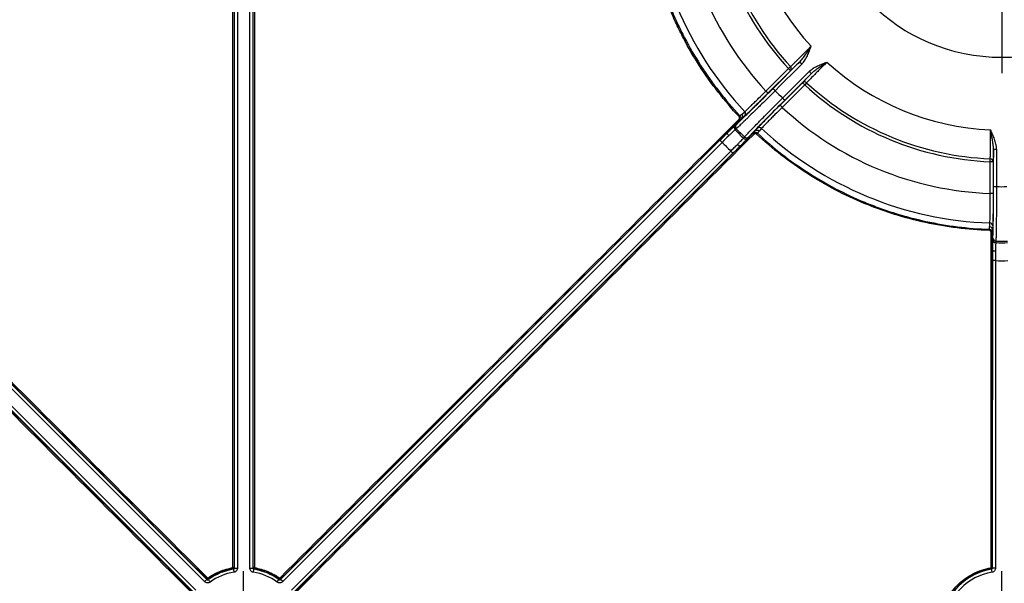
# Model space of a CAD drawing. Units: millimetres. Extents: x 11 to 1249, y 20 to 576.
# Drawn here: x 140 to 173, y 163 to 182 of the extents above; entities that cross this region are included whole.
import ezdxf

# ---------------------------------------------------------------- set-up
doc = ezdxf.new("R2010")
doc.units = ezdxf.units.MM
doc.layers.add('FORMAT', color=7, linetype='Continuous')

# ---------------------------------------------------------------- blocks, each defined once
blk = doc.blocks.new('SW_CENTERMARKSYMBOL_1')
at = {"layer": 'FORMAT', "color": 0}
for p, q in [((0, 1.016), (0, 6.608)), ((0, 0), (0, 0.508)), ((-1.016, 0), (-6.608, 0)), ((0, 0), (-0.508, 0)), ((0, 0), (0, -0.508)), ((0, 0), (0.508, 0)), ((1.016, 0), (6.608, 0)), ((0, -1.016), (0, -6.608))]:
    blk.add_line(p, q, dxfattribs=at)
blk = doc.blocks.new('SW_CENTERMARKSYMBOL_28')
at = {"layer": 'FORMAT', "color": 0}
for p, q in [((0, 1.016), (0, 1.907)), ((0, 0), (0, 0.508)), ((-1.016, 0), (-1.907, 0)), ((0, 0), (-0.508, 0)), ((0, 0), (0, -0.508)), ((0, 0), (0.508, 0)), ((1.016, 0), (1.907, 0)), ((0, -1.016), (0, -1.907))]:
    blk.add_line(p, q, dxfattribs=at)
blk = doc.blocks.new('SW_CENTERMARKSYMBOL_30')
at = {"layer": 'FORMAT', "color": 0}
for p, q in [((0, 1.016), (0, 1.907)), ((0, 0), (0, 0.508)), ((-1.016, 0), (-1.907, 0)), ((0, 0), (-0.508, 0)), ((0, 0), (0, -0.508)), ((0, 0), (0.508, 0)), ((1.016, 0), (1.907, 0)), ((0, -1.016), (0, -1.907))]:
    blk.add_line(p, q, dxfattribs=at)

msp = doc.modelspace()

# ---------------------------------------------------------------- linework, layer by layer
at = {"color": 7, "linetype": 'Continuous', "lineweight": 25}
for p, q in [((147.267619, 163.554836), (147.267619, 184.379868)), ((147.367611, 184.379868), (147.367611, 163.554839)), ((147.770212, 163.554836), (147.770212, 184.379865)), ((147.870203, 184.379867), (147.870203, 163.554837)), ((164.923667, 179.280154), (165.796067, 180.152156)), ((165.494534, 179.86187), (164.757522, 179.125194)), ((165.425112, 179.933759), (165.494803, 179.998117)), ((165.151822, 178.730894), (165.888498, 179.467906)), ((166.178783, 179.769439), (165.306782, 178.89704)), ((166.024744, 179.468176), (165.960386, 179.398484)), ((163.901637, 178.299273), (163.438851, 177.836488)), ((163.901637, 178.299273), (163.836879, 178.243483)), ((163.996522, 178.381019), (163.901637, 178.299273)), ((163.677326, 178.066078), (163.717638, 178.100804)), ((164.325901, 177.875009), (163.863115, 177.412224)), ((164.270195, 177.810349), (164.325901, 177.875009)), ((164.325901, 177.875009), (164.407647, 177.969894)), ((148.778955, 163.178419), (163.184516, 177.583979)), ((163.25522, 177.513275), (163.184516, 177.583979)), ((164.127432, 177.691011), (164.092705, 177.650699)), ((163.25522, 177.513275), (148.849662, 163.107716)), ((149.134342, 162.823032), (163.539902, 177.228593)), ((163.539902, 177.228593), (163.610607, 177.157888)), ((172.148145, 176.063254), (172.148427, 177.296732)), ((163.610607, 177.157888), (149.205047, 162.752328)), ((172.040552, 176.879997), (172.044323, 176.974784)), ((172.140474, 176.878253), (172.140236, 175.836198)), ((172.119048, 174.646982), (172.112708, 174.561739)), ((172.128339, 174.771879), (172.119048, 174.646982)), ((172.119048, 173.992504), (172.119048, 174.646982)), ((172.112708, 174.561739), (172.108982, 163.562237)), ((172.125331, 174.323476), (172.129281, 174.376536)), ((172.217748, 173.634112), (172.117756, 173.634112)), ((172.117756, 163.554837), (172.117756, 173.634112)), ((172.217748, 173.634112), (172.217748, 163.554839)), ((146.288162, 163.107714), (138.834618, 170.561258)), ((138.905321, 170.631965), (146.358867, 163.178419)), ((145.932776, 162.752328), (138.479229, 170.205874)), ((138.549934, 170.276579), (146.003478, 162.823034)), ((147.234316, 163.515407), (147.22146, 163.526448)), ((147.254555, 163.565843), (147.267619, 163.554836)), ((147.870203, 163.554837), (147.883004, 163.565622)), ((147.886795, 163.416822), (147.903513, 163.515406)), ((147.916104, 163.526226), (147.903506, 163.515407)), ((172.084451, 163.515407), (172.075817, 163.522829)), ((172.101169, 163.416823), (172.084451, 163.515407)), ((172.108982, 163.562237), (172.117756, 163.554837)), ((172.217748, 163.554839), (172.117756, 163.554839)), ((146.358867, 163.178419), (146.360362, 163.195901)), ((146.411615, 163.191443), (146.410296, 163.174087)), ((148.669637, 163.092556), (148.727526, 163.174087)), ((148.727526, 163.174087), (148.726294, 163.190316)), ((148.777559, 163.194766), (148.778955, 163.178419)), ((148.849662, 163.107716), (148.778957, 163.178421))]:
    msp.add_line(p, q, dxfattribs=at)
at = {"color": 7, "linetype": 'Continuous', "lineweight": 25, "flags": 128}
for points in [[(164.688094, 179.197088), (164.829527, 179.338455), (165.425112, 179.933759)], [(165.865515, 180.080241), (165.724083, 179.938873), (165.158356, 179.373401), (164.993117, 179.208236)], [(165.234864, 178.96649), (165.376232, 179.107922), (165.941704, 179.673648), (166.106868, 179.838887)], [(165.960386, 179.398484), (165.81902, 179.257051), (165.223715, 178.661467)], [(163.902898, 178.437204), (163.929223, 178.459898), (163.997754, 178.518981)], [(163.839645, 178.382672), (163.861667, 178.401658), (163.902898, 178.437204)], [(163.717612, 177.961568), (163.691284, 177.93891), (163.677283, 177.92686)], [(164.463831, 177.876271), (164.441137, 177.849946), (164.409392, 177.813124)], [(164.545609, 177.971127), (164.522914, 177.944802), (164.463831, 177.876271)], [(163.472776, 177.730171), (163.459977, 177.7446), (163.449035, 177.759822), (163.440363, 177.775268), (163.434283, 177.790359), (163.431026, 177.804528), (163.430712, 177.817245), (163.433354, 177.828033), (163.438851, 177.836488)], [(163.953488, 177.650655), (163.976146, 177.676983), (163.988196, 177.690984)], [(163.756799, 177.446149), (163.771227, 177.433349), (163.78645, 177.422408), (163.801896, 177.413735), (163.816987, 177.407656), (163.831156, 177.404398), (163.843873, 177.404084), (163.854661, 177.406726), (163.863115, 177.412224)], [(172.248386, 177.294987), (172.248341, 177.095018), (172.24816, 176.29514), (172.248108, 176.061509)], [(172.040307, 175.837942), (172.040354, 176.037912), (172.040552, 176.879997)], [(172.016242, 174.662127), (172.016181, 174.660368), (172.016082, 174.657507), (172.015948, 174.65363), (172.015784, 174.648848), (172.015593, 174.643303), (172.015381, 174.637157), (172.015156, 174.630589), (172.014922, 174.623792)], [(172.016242, 174.662127), (172.018389, 174.691123), (172.022409, 174.745405)], [(172.022409, 174.745405), (172.024975, 174.780067), (172.031657, 174.870304)], [(172.068991, 163.563272), (172.069018, 163.643245), (172.069126, 163.963138), (172.069561, 165.242709), (172.071301, 170.360996), (172.072738, 174.562773)], [(172.218214, 173.941316), (172.198961, 173.942467), (172.18046, 173.945495), (172.163406, 173.950284), (172.148436, 173.956656), (172.136114, 173.964372), (172.1269, 173.973142), (172.121139, 173.982639), (172.119048, 173.992504)], [(172.227717, 174.278063), (172.225122, 174.243425), (172.223742, 174.225004)], [(147.770212, 163.554836), (147.78956, 163.554836), (147.808177, 163.554836), (147.82536, 163.554836), (147.840458, 163.554836), (147.852901, 163.554836), (147.862219, 163.554836), (147.86806, 163.554836), (147.870203, 163.554837)]]:
    msp.add_lwpolyline(points, dxfattribs=at)
at = {"color": 7, "linetype": 'Continuous', "lineweight": 25}
msp.add_circle((172.419048, 186.392421), 6.1, dxfattribs=at)
for centre, radius, start, end in [((172.419048, 186.392421), 11.528627, 181.9256489, 223.0743511), ((172.419048, 186.392421), 10.561272, 182.0551433, 222.9448567), ((172.419048, 186.392421), 9.519951, 182.2785797, 222.7214203), ((172.419048, 186.392421), 9.425089, 182.2785797, 222.7214203), ((172.419048, 186.392421), 8.476464, 182.4869635, 222.5130365), ((166.893156, 181.142109), 1.477705, 222.0613762, 225.9384541), ((172.419048, 186.392421), 8.476464, 227.4869635, 267.5130365), ((164.397328, 178.871769), 1.47789, 42.062579, 45.9377478), ((165.423402, 179.930134), 0.098589, 316.1787374, 43.5947879), ((167.168737, 180.866528), 1.477705, 224.0615459, 227.9386238), ((165.956762, 179.396774), 0.098589, 46.4052121, 133.8212626), ((164.898397, 178.370701), 1.47789, 44.0622522, 47.937421), ((172.419048, 186.392421), 9.425089, 227.2785797, 267.7214203), ((163.660372, 178.135156), 1.477807, 42.0622578, 45.9379101), ((166.020771, 180.270119), 1.477723, 222.061325, 225.9385045), ((172.419048, 186.392421), 10.332326, 224.0520408, 225.9479592), ((172.419048, 186.392421), 9.519951, 227.2785797, 267.7214203), ((166.296747, 179.994143), 1.477723, 224.0614955, 227.938675), ((163.925498, 178.45064), 0.099456, 315.5715762, 43.4047798), ((164.161783, 177.633745), 1.477807, 44.0620899, 47.9377422), ((172.419048, 186.392421), 10.561272, 227.0551433, 267.9448567), ((163.535243, 177.984656), 0.397461, 40.6321143, 46.3915262), ((154.589938, 188.240999), 13.518272, 313.0131101, 313.1756574), ((163.830614, 178.368894), 0.099455, 315.5713237, 43.3806156), ((163.748383, 177.996447), 0.099486, 135.5804102, 224.3835301), ((172.419048, 186.392421), 12.168985, 224.0803903, 225.9196097), ((163.788695, 178.031173), 0.099487, 135.5805651, 224.3979156), ((172.419048, 186.392421), 12.115869, 224.0951584, 225.9048416), ((164.395521, 177.803986), 0.099455, 46.6193844, 134.4286763), ((164.477268, 177.89887), 0.099456, 46.5952202, 134.4284238), ((172.419048, 186.392421), 11.528627, 226.9256489, 268.0743511), ((164.023074, 177.721755), 0.099486, 225.6164699, 314.4195898), ((164.0578, 177.762068), 0.099487, 225.6020844, 314.4194349), ((164.001985, 177.49926), 0.410747, 43.6485176, 49.2332517), ((153.711015, 187.755176), 14.604782, 316.9479387, 317.098546), ((172.419048, 186.392421), 12.759897, 224.0960626, 225.9039374), ((172.224183, 178.772494), 1.477705, 267.0613762, 270.9384541), ((172.064739, 175.402304), 1.47789, 87.062579, 90.9377478), ((172.041906, 176.876225), 0.098589, 1.1787374, 88.5947879), ((172.223904, 177.539034), 1.477723, 267.061325, 270.9385045), ((172.419048, 186.392421), 10.332326, 269.0520408, 270.9479592), ((172.064497, 174.360333), 1.477807, 87.0622578, 90.9379101), ((172.019598, 174.64599), 0.099455, 0.5713237, 88.3806156), ((172.028888, 174.770887), 0.099456, 0.5715762, 88.4047798), ((172.082409, 174.163594), 0.399297, 85.6482983, 91.3879146), ((172.224812, 174.324484), 0.099486, 180.5804102, 269.3835301), ((172.228762, 174.377544), 0.099487, 180.5805651, 269.3979156), ((172.419048, 186.392421), 12.168985, 269.0803903, 270.9196097), ((172.419048, 186.392421), 12.115869, 269.0951584, 270.9048416), ((172.419048, 186.392421), 12.759897, 269.0960626, 270.9039374), ((147.568911, 161.542284), 2.001292, 99.6244478, 125.375557), ((147.568911, 161.542284), 1.901301, 99.6244478, 125.3753642), ((147.22492, 162.603175), 0.963126, 88.236737, 90.5486678), ((146.873543, 163.496425), 0.349207, 4.9320659, 11.5353567), ((147.913966, 162.544649), 1.021445, 89.4299717, 91.737004), ((147.568911, 161.542284), 1.901301, 54.6244548, 80.3753642), ((147.568911, 161.542284), 2.001292, 54.6244548, 80.3755487), ((147.522578, 163.626256), 0.40604, 345.7380882, 351.4718625), ((172.419048, 161.542284), 2.001292, 99.6245068, 170.375501), ((172.419048, 161.542284), 1.901301, 99.6245068, 170.3753642), ((172.078658, 163.16395), 0.399439, 85.6461284, 91.3868329), ((169.760907, 163.153008), 2.344262, 9.0766421, 10.0791035), ((145.805728, 163.794299), 0.815902, 312.8263817, 315.7126434), ((146.109361, 163.016168), 0.349398, 30.1090447, 36.6206129), ((148.216512, 163.586064), 0.645361, 322.1774251, 325.8172882), ((148.492927, 162.95263), 0.373691, 40.3877166, 46.4516925)]:
    msp.add_arc(centre, radius, start, end, dxfattribs=at)
for points, knots in [([(163.81164, 178.356471), (163.327232, 178.875189), (162.896723, 179.429416), (162.328431, 180.311797), (162.151995, 180.614485), (161.907122, 181.081549), (161.8288, 181.239413), (161.67887, 181.559564), (161.607128, 181.722211), (161.26864, 182.539052), (161.059866, 183.208039), (160.836887, 184.234081), (160.777682, 184.579878), (160.690144, 185.279195), (160.661836, 185.633598), (160.649686, 185.988259)], [0, 0, 0, 0, 0.25, 0.25, 0.375, 0.375, 0.4375, 0.4375, 0.5, 0.5, 0.75, 0.75, 0.875, 0.875, 1, 1, 1, 1]), ([(160.687767, 185.989541), (160.699868, 185.636031), (160.728076, 185.282778), (160.815324, 184.585732), (160.874336, 184.241059), (161.096601, 183.218356), (161.304715, 182.551549), (161.642135, 181.737375), (161.713651, 181.575259), (161.863107, 181.256154), (161.941182, 181.098807), (162.185281, 180.63327), (162.361159, 180.331575), (162.927647, 179.452088), (163.356787, 178.899683), (163.839645, 178.382672)], [0, 0, 0, 0, 0.125, 0.125, 0.25, 0.25, 0.5, 0.5, 0.5625, 0.5625, 0.625, 0.625, 0.75, 0.75, 1, 1, 1, 1]), ([(147.215697, 163.566257), (147.216199, 167.033715), (147.216665, 170.501196), (147.217501, 177.436203), (147.217868, 180.903727), (147.218208, 184.371256)], [0, 0, 0, 0, 0.5, 0.5, 1, 1, 1, 1]), ([(147.257019, 184.370932), (147.256651, 180.903389), (147.256276, 177.43585), (147.255461, 170.500813), (147.255023, 167.033317), (147.254555, 163.565843)], [0, 0, 0, 0, 0.5, 0.5, 1, 1, 1, 1]), ([(147.883004, 163.565622), (147.882529, 167.033167), (147.882084, 170.500734), (147.881264, 177.435919), (147.880891, 180.903538), (147.88053, 184.371162)], [0, 0, 0, 0, 0.5, 0.5, 1, 1, 1, 1]), ([(147.921715, 184.371481), (147.922106, 180.903873), (147.922486, 177.436272), (147.923278, 170.501121), (147.923691, 167.03357), (147.924129, 163.566043)], [0, 0, 0, 0, 0.5, 0.5, 1, 1, 1, 1]), ([(165.494803, 179.998117), (165.515597, 180.016936), (165.547528, 180.047117), (165.612001, 180.10931), (165.635938, 180.13256), (165.687901, 180.18331), (165.71602, 180.210901), (165.776654, 180.270639), (165.808881, 180.302505), (165.875527, 180.368619), (165.910164, 180.403082), (165.982122, 180.474881), (166.019352, 180.512129), (166.094414, 180.587423), (166.132617, 180.62584), (166.170847, 180.664383)], [0, 0, 0, 0, 0.25, 0.25, 0.375, 0.375, 0.5, 0.5, 0.625, 0.625, 0.75, 0.75, 0.875, 0.875, 1, 1, 1, 1]), ([(165.796067, 180.152156), (165.832922, 180.188723), (165.866481, 180.228354), (165.931162, 180.310644), (165.962249, 180.35348), (166.053481, 180.483951), (166.112046, 180.574007), (166.170847, 180.664383)], [0, 0, 0, 0, 0.25, 0.25, 0.5, 0.5, 1, 1, 1, 1]), ([(165.865515, 180.080241), (165.905081, 180.119789), (165.93851, 180.163646), (165.998246, 180.256357), (166.024521, 180.305495), (166.071973, 180.405716), (166.093195, 180.456857), (166.133256, 180.56012), (166.152184, 180.612537), (166.170847, 180.664383)], [0, 0, 0, 0, 0.25, 0.25, 0.5, 0.5, 0.75, 0.75, 1, 1, 1, 1]), ([(165.796067, 180.152156), (165.722889, 180.080348), (165.660212, 180.019327), (165.556823, 179.919794), (165.518754, 179.883826), (165.494534, 179.86187)], [0, 0, 0, 0, 0.5, 0.5, 1, 1, 1, 1]), ([(166.69101, 180.144219), (166.652493, 180.106014), (166.614516, 180.06825), (166.539614, 179.99358), (166.5024, 179.956386), (166.4306, 179.884431), (166.396136, 179.849793), (166.330014, 179.783143), (166.298149, 179.75092), (166.208468, 179.659901), (166.157468, 179.607686), (166.095088, 179.54303), (166.077091, 179.524212), (166.046617, 179.491978), (166.034148, 179.478566), (166.024744, 179.468176)], [0, 0, 0, 0, 0.125, 0.125, 0.25, 0.25, 0.375, 0.375, 0.5, 0.5, 0.75, 0.75, 0.875, 0.875, 1, 1, 1, 1]), ([(166.106868, 179.838887), (166.146417, 179.878454), (166.190273, 179.911882), (166.282984, 179.971618), (166.332122, 179.997893), (166.432344, 180.045345), (166.483485, 180.066567), (166.586748, 180.106629), (166.639164, 180.125556), (166.69101, 180.144219)], [0, 0, 0, 0, 0.25, 0.25, 0.5, 0.5, 0.75, 0.75, 1, 1, 1, 1]), ([(166.178783, 179.769439), (166.215351, 179.806294), (166.254982, 179.839853), (166.337272, 179.904534), (166.380107, 179.935621), (166.510578, 180.026854), (166.600635, 180.085418), (166.69101, 180.144219)], [0, 0, 0, 0, 0.25, 0.25, 0.5, 0.5, 1, 1, 1, 1]), ([(165.888498, 179.467906), (165.910454, 179.492127), (165.946422, 179.530195), (166.045954, 179.633584), (166.106976, 179.696261), (166.178783, 179.769439)], [0, 0, 0, 0, 0.5, 0.5, 1, 1, 1, 1]), ([(164.993117, 179.208236), (164.917489, 179.132776), (164.843107, 179.058716), (164.696711, 178.913262), (164.624698, 178.841867), (164.518523, 178.736853), (164.483521, 178.702277), (164.415544, 178.635212), (164.38239, 178.602547), (164.285393, 178.507114), (164.223997, 178.446887), (164.136974, 178.36182), (164.108977, 178.334504), (164.055708, 178.282641), (164.030318, 178.257978), (163.957833, 178.18774), (163.91439, 178.145889), (163.837647, 178.07252), (163.804842, 178.041482), (163.751929, 177.99217), (163.731637, 177.973716), (163.717612, 177.961568)], [0, 0, 0, 0, 0.125, 0.125, 0.25, 0.25, 0.3125, 0.3125, 0.375, 0.375, 0.5, 0.5, 0.5625, 0.5625, 0.625, 0.625, 0.75, 0.75, 0.875, 0.875, 1, 1, 1, 1]), ([(163.717638, 178.100804), (163.730955, 178.112276), (163.750152, 178.129682), (163.799812, 178.175868), (163.830364, 178.204733), (163.902906, 178.274026), (163.943985, 178.313582), (164.03539, 178.402142), (164.085968, 178.451391), (164.195768, 178.558765), (164.253871, 178.615793), (164.345665, 178.706175), (164.37704, 178.737114), (164.441372, 178.800641), (164.474496, 178.833395), (164.641991, 178.999241), (164.780531, 179.137084), (164.923667, 179.280154)], [0, 0, 0, 0, 0.125, 0.125, 0.25, 0.25, 0.375, 0.375, 0.5, 0.5, 0.625, 0.625, 0.6875, 0.6875, 0.75, 0.75, 1, 1, 1, 1]), ([(163.997754, 178.518981), (164.013063, 178.532072), (164.041445, 178.558457), (164.103394, 178.617739), (164.127056, 178.640583), (164.179247, 178.691314), (164.207911, 178.719329), (164.27055, 178.78084), (164.303943, 178.813766), (164.37377, 178.882863), (164.410351, 178.919178), (164.525286, 179.033627), (164.606436, 179.114885), (164.688094, 179.197088)], [0, 0, 0, 0, 0.25, 0.25, 0.375, 0.375, 0.5, 0.5, 0.625, 0.625, 0.75, 0.75, 1, 1, 1, 1]), ([(163.988196, 177.690984), (164.000344, 177.705009), (164.018726, 177.72522), (164.067347, 177.777401), (164.097585, 177.809374), (164.152184, 177.866501), (164.171912, 177.887056), (164.213672, 177.930416), (164.235793, 177.953312), (164.30582, 178.025592), (164.357361, 178.078538), (164.442212, 178.16535), (164.47162, 178.195383), (164.531861, 178.256803), (164.562807, 178.288304), (164.658082, 178.385149), (164.724833, 178.452814), (164.86505, 178.594593), (164.937831, 178.66801), (165.084911, 178.816045), (165.159403, 178.890861), (165.234864, 178.96649)], [0, 0, 0, 0, 0.125, 0.125, 0.25, 0.25, 0.3125, 0.3125, 0.375, 0.375, 0.5, 0.5, 0.5625, 0.5625, 0.625, 0.625, 0.75, 0.75, 0.875, 0.875, 1, 1, 1, 1]), ([(164.757522, 179.125194), (164.667225, 179.034939), (164.579382, 178.947537), (164.45226, 178.82167), (164.411812, 178.781729), (164.334619, 178.705723), (164.297722, 178.669509), (164.228479, 178.601798), (164.196805, 178.570956), (164.139147, 178.515095), (164.11302, 178.489936), (164.044623, 178.424607), (164.013334, 178.395504), (163.996522, 178.381019)], [0, 0, 0, 0, 0.25, 0.25, 0.375, 0.375, 0.5, 0.5, 0.625, 0.625, 0.75, 0.75, 1, 1, 1, 1]), ([(165.306782, 178.89704), (165.235247, 178.825471), (165.164952, 178.754983), (165.026742, 178.616075), (164.958664, 178.547492), (164.82567, 178.413172), (164.762368, 178.349065), (164.64191, 178.226724), (164.584512, 178.168243), (164.477222, 178.058524), (164.428353, 178.008334), (164.361968, 177.939813), (164.340999, 177.918107), (164.301418, 177.876999), (164.282723, 177.85751), (164.19648, 177.767214), (164.150375, 177.717644), (164.127432, 177.691011)], [0, 0, 0, 0, 0.125, 0.125, 0.25, 0.25, 0.375, 0.375, 0.5, 0.5, 0.625, 0.625, 0.6875, 0.6875, 0.75, 0.75, 1, 1, 1, 1]), ([(164.407647, 177.969894), (164.422131, 177.986707), (164.451384, 178.018156), (164.516987, 178.086833), (164.541953, 178.112759), (164.597845, 178.170446), (164.628929, 178.202368), (164.696685, 178.271654), (164.732671, 178.308317), (164.808713, 178.385545), (164.84905, 178.426394), (164.974605, 178.553197), (165.061566, 178.640597), (165.151822, 178.730894)], [0, 0, 0, 0, 0.25, 0.25, 0.375, 0.375, 0.5, 0.5, 0.625, 0.625, 0.75, 0.75, 1, 1, 1, 1]), ([(165.223715, 178.661467), (165.141512, 178.579809), (165.062332, 178.500736), (164.948036, 178.385967), (164.911305, 178.348972), (164.842075, 178.279018), (164.809314, 178.245797), (164.747632, 178.182995), (164.719312, 178.154024), (164.668403, 178.10166), (164.64566, 178.07811), (164.585882, 178.015667), (164.5587, 177.986435), (164.545609, 177.971127)], [0, 0, 0, 0, 0.25, 0.25, 0.375, 0.375, 0.5, 0.5, 0.625, 0.625, 0.75, 0.75, 1, 1, 1, 1]), ([(148.750387, 163.223479), (151.260239, 165.731575), (153.770085, 168.239678), (158.789755, 173.255958), (161.299578, 175.764127), (163.809383, 178.272446)], [0, 0, 0, 0, 0.5, 0.5, 1, 1, 1, 1]), ([(163.836879, 178.243483), (161.326959, 175.735267), (158.817073, 173.227148), (153.797309, 168.210937), (151.287434, 165.702851), (148.777559, 163.194766)], [0, 0, 0, 0, 0.5, 0.5, 1, 1, 1, 1]), ([(163.809383, 178.272446), (163.820433, 178.283489), (163.827008, 178.298561), (163.828001, 178.329487), (163.822312, 178.345042), (163.81164, 178.356471)], [0, 0, 0, 0, 0.5, 0.5, 1, 1, 1, 1]), ([(163.839645, 178.382672), (163.857313, 178.363733), (163.866937, 178.338078), (163.86581, 178.286867), (163.855151, 178.26178), (163.836879, 178.243483)], [0, 0, 0, 0, 0.5, 0.5, 1, 1, 1, 1]), ([(163.438851, 177.836488), (163.469778, 177.866935), (163.498651, 177.895244), (163.551145, 177.946465), (163.574451, 177.969071), (163.615295, 178.008392), (163.632843, 178.025111), (163.660396, 178.050955), (163.670679, 178.060351), (163.677326, 178.066078)], [0, 0, 0, 0, 0.25, 0.25, 0.5, 0.5, 0.75, 0.75, 1, 1, 1, 1]), ([(163.677283, 177.92686), (163.671531, 177.922007), (163.662675, 177.913997), (163.638996, 177.89191), (163.623934, 177.8776), (163.588909, 177.843914), (163.568935, 177.824533), (163.52397, 177.780599), (163.499247, 177.756307), (163.472776, 177.730171)], [0, 0, 0, 0, 0.25, 0.25, 0.5, 0.5, 0.75, 0.75, 1, 1, 1, 1]), ([(172.044323, 176.974784), (172.04572, 177.002795), (172.046957, 177.046715), (172.048569, 177.136282), (172.049055, 177.169647), (172.049912, 177.242277), (172.050286, 177.281669), (172.05092, 177.366785), (172.051175, 177.412106), (172.051551, 177.505982), (172.051674, 177.554843), (172.051786, 177.656494), (172.051774, 177.709157), (172.05161, 177.815475), (172.051458, 177.869654), (172.051237, 177.92394)], [0, 0, 0, 0, 0.25, 0.25, 0.375, 0.375, 0.5, 0.5, 0.625, 0.625, 0.75, 0.75, 0.875, 0.875, 1, 1, 1, 1]), ([(172.148427, 177.296732), (172.14863, 177.348649), (172.144337, 177.400403), (172.131885, 177.504327), (172.123578, 177.556598), (172.095832, 177.713366), (172.073564, 177.818456), (172.051237, 177.92394)], [0, 0, 0, 0, 0.25, 0.25, 0.5, 0.5, 1, 1, 1, 1]), ([(172.248386, 177.294987), (172.248398, 177.35093), (172.241025, 177.405579), (172.217708, 177.513375), (172.201541, 177.5667), (172.164228, 177.671121), (172.143072, 177.72229), (172.098382, 177.823635), (172.074701, 177.874083), (172.051237, 177.92394)], [0, 0, 0, 0, 0.25, 0.25, 0.5, 0.5, 0.75, 0.75, 1, 1, 1, 1]), ([(149.221251, 162.750944), (151.729353, 165.260826), (154.237459, 167.77071), (159.253737, 172.790499), (161.7619, 175.300402), (164.270195, 177.810349)], [0, 0, 0, 0, 0.5, 0.5, 1, 1, 1, 1]), ([(164.299196, 177.782771), (161.791027, 175.272721), (159.282936, 172.76276), (154.26677, 167.742896), (151.7587, 165.232995), (149.250627, 162.723103)], [0, 0, 0, 0, 0.5, 0.5, 1, 1, 1, 1]), ([(163.184516, 177.583979), (163.229179, 177.628643), (163.27291, 177.672218), (163.337144, 177.735993), (163.358424, 177.75708), (163.399564, 177.797763), (163.419519, 177.817455), (163.438851, 177.836488)], [0, 0, 0, 0, 0.5, 0.5, 0.75, 0.75, 1, 1, 1, 1]), ([(163.756799, 177.446149), (163.782935, 177.47262), (163.807226, 177.497342), (163.851161, 177.542308), (163.870541, 177.562281), (163.904228, 177.597307), (163.918537, 177.612368), (163.940625, 177.636048), (163.948635, 177.644903), (163.953488, 177.650655)], [0, 0, 0, 0, 0.25, 0.25, 0.5, 0.5, 0.75, 0.75, 1, 1, 1, 1]), ([(164.092705, 177.650699), (164.086979, 177.644051), (164.077583, 177.633769), (164.051738, 177.606216), (164.03502, 177.588667), (163.995699, 177.547823), (163.973092, 177.524517), (163.921872, 177.472023), (163.893563, 177.44315), (163.863115, 177.412224)], [0, 0, 0, 0, 0.25, 0.25, 0.5, 0.5, 0.75, 0.75, 1, 1, 1, 1]), ([(164.270195, 177.810349), (164.288484, 177.828613), (164.313698, 177.839299), (164.364809, 177.840392), (164.390458, 177.83078), (164.409392, 177.813124)], [0, 0, 0, 0, 0.5, 0.5, 1, 1, 1, 1]), ([(164.383222, 177.785037), (164.371796, 177.795702), (164.35624, 177.801382), (164.325388, 177.80041), (164.310234, 177.793818), (164.299196, 177.782771)], [0, 0, 0, 0, 0.5, 0.5, 1, 1, 1, 1]), ([(172.014922, 174.623792), (171.305657, 174.648156), (170.609412, 174.735759), (169.583757, 174.958044), (169.24501, 175.047381), (168.741666, 175.204588), (168.574682, 175.260862), (168.242336, 175.381286), (168.076623, 175.445594), (167.259803, 175.783983), (166.639204, 176.109467), (165.756045, 176.677282), (165.469665, 176.879899), (164.913258, 177.312396), (164.642626, 177.542917), (164.383222, 177.785037)], [0, 0, 0, 0, 0.25, 0.25, 0.375, 0.375, 0.4375, 0.4375, 0.5, 0.5, 0.75, 0.75, 0.875, 0.875, 1, 1, 1, 1]), ([(164.409392, 177.813124), (164.667962, 177.571805), (164.937721, 177.342046), (165.492332, 176.910978), (165.777788, 176.709031), (166.658083, 176.143079), (167.276657, 175.818644), (168.090804, 175.481331), (168.255974, 175.417227), (168.587234, 175.297185), (168.753671, 175.241088), (169.255369, 175.08438), (169.593009, 174.995326), (170.615315, 174.773743), (171.309288, 174.686415), (172.016242, 174.662127)], [0, 0, 0, 0, 0.125, 0.125, 0.25, 0.25, 0.5, 0.5, 0.5625, 0.5625, 0.625, 0.625, 0.75, 0.75, 1, 1, 1, 1]), ([(163.539902, 177.228593), (163.578287, 177.266776), (163.615727, 177.304172), (163.688768, 177.377432), (163.724122, 177.413053), (163.756799, 177.446149)], [0, 0, 0, 0, 0.5, 0.5, 1, 1, 1, 1]), ([(163.863115, 177.412224), (163.844082, 177.392891), (163.82439, 177.372936), (163.783707, 177.331797), (163.76262, 177.310517), (163.698845, 177.246282), (163.65527, 177.202552), (163.610607, 177.157888)], [0, 0, 0, 0, 0.25, 0.25, 0.5, 0.5, 1, 1, 1, 1]), ([(172.148427, 177.296732), (172.147458, 177.194211), (172.146287, 177.106743), (172.14356, 176.963256), (172.142075, 176.910905), (172.140474, 176.878253)], [0, 0, 0, 0, 0.5, 0.5, 1, 1, 1, 1]), ([(172.129281, 174.376536), (172.130585, 174.394064), (172.131851, 174.419947), (172.134308, 174.48772), (172.135502, 174.529734), (172.137799, 174.630027), (172.138875, 174.687044), (172.140887, 174.814299), (172.141827, 174.884887), (172.143543, 175.038452), (172.144303, 175.119862), (172.1453, 175.24868), (172.145609, 175.292743), (172.146178, 175.383153), (172.14644, 175.429735), (172.147607, 175.665443), (172.148099, 175.860875), (172.148145, 176.063254)], [0, 0, 0, 0, 0.125, 0.125, 0.25, 0.25, 0.375, 0.375, 0.5, 0.5, 0.625, 0.625, 0.6875, 0.6875, 0.75, 0.75, 1, 1, 1, 1]), ([(172.248108, 176.061509), (172.247989, 175.954673), (172.247761, 175.849709), (172.247096, 175.64334), (172.246658, 175.541935), (172.245837, 175.392602), (172.245536, 175.343403), (172.244891, 175.247914), (172.244545, 175.201373), (172.24344, 175.065304), (172.242612, 174.979304), (172.24123, 174.857617), (172.240748, 174.818505), (172.239754, 174.744166), (172.23924, 174.708773), (172.237651, 174.607853), (172.236526, 174.547541), (172.23414, 174.441395), (172.23289, 174.396251), (172.230344, 174.323968), (172.229044, 174.29657), (172.227717, 174.278063)], [0, 0, 0, 0, 0.125, 0.125, 0.25, 0.25, 0.3125, 0.3125, 0.375, 0.375, 0.5, 0.5, 0.5625, 0.5625, 0.625, 0.625, 0.75, 0.75, 0.875, 0.875, 1, 1, 1, 1]), ([(172.031657, 174.870304), (172.033225, 174.890386), (172.034638, 174.929112), (172.036523, 175.014835), (172.037101, 175.04772), (172.038134, 175.120497), (172.038593, 175.160574), (172.03939, 175.248362), (172.03972, 175.295257), (172.040237, 175.39349), (172.040425, 175.445035), (172.040769, 175.607234), (172.040693, 175.722075), (172.040307, 175.837942)], [0, 0, 0, 0, 0.25, 0.25, 0.375, 0.375, 0.5, 0.5, 0.625, 0.625, 0.75, 0.75, 1, 1, 1, 1]), ([(172.140236, 175.836198), (172.140207, 175.708528), (172.139895, 175.584611), (172.139008, 175.405722), (172.138649, 175.348877), (172.13781, 175.240549), (172.137327, 175.188852), (172.136244, 175.092011), (172.135655, 175.047806), (172.134385, 174.967536), (172.1337, 174.931271), (172.131531, 174.836713), (172.129985, 174.794009), (172.128339, 174.771879)], [0, 0, 0, 0, 0.25, 0.25, 0.375, 0.375, 0.5, 0.5, 0.625, 0.625, 0.75, 0.75, 1, 1, 1, 1]), ([(172.072738, 174.562773), (172.072743, 174.578396), (172.066736, 174.593704), (172.045571, 174.616276), (172.03055, 174.623255), (172.014922, 174.623792)], [0, 0, 0, 0, 0.5, 0.5, 1, 1, 1, 1]), ([(172.016242, 174.662127), (172.042128, 174.661226), (172.067073, 174.649887), (172.102487, 174.612875), (172.11269, 174.587598), (172.112708, 174.561739)], [0, 0, 0, 0, 0.5, 0.5, 1, 1, 1, 1]), ([(172.119048, 173.992504), (172.119387, 174.035902), (172.119786, 174.076336), (172.120686, 174.149673), (172.121181, 174.182138), (172.122258, 174.238824), (172.122845, 174.263054), (172.124053, 174.300812), (172.12468, 174.314726), (172.125331, 174.323476)], [0, 0, 0, 0, 0.25, 0.25, 0.5, 0.5, 0.75, 0.75, 1, 1, 1, 1]), ([(172.117756, 173.634112), (172.117756, 173.697275), (172.117866, 173.75901), (172.118191, 173.849526), (172.118328, 173.879484), (172.11865, 173.937341), (172.118837, 173.965376), (172.119048, 173.992504)], [0, 0, 0, 0, 0.5, 0.5, 0.75, 0.75, 1, 1, 1, 1]), ([(172.223742, 174.225004), (172.223107, 174.217505), (172.222508, 174.205579), (172.221383, 174.173217), (172.220851, 174.152449), (172.219904, 174.103862), (172.219485, 174.076034), (172.218756, 174.013173), (172.218451, 173.978514), (172.218214, 173.941316)], [0, 0, 0, 0, 0.25, 0.25, 0.5, 0.5, 0.75, 0.75, 1, 1, 1, 1]), ([(149.607629, 149.650376), (149.253186, 150.00481), (148.898762, 150.359247), (148.36718, 150.890909), (148.189999, 151.068132), (147.835635, 151.422576), (146.949731, 152.308688), (146.063856, 153.194804), (143.937796, 155.321487), (142.520479, 156.739282), (138.268603, 160.992678), (135.434124, 163.82827), (132.599602, 166.663864)], [0, 0, 0, 0, 0.0625, 0.0625, 0.09375, 0.09375, 0.125, 0.25, 0.25, 0.5, 0.5, 1, 1, 1, 1]), ([(132.629062, 166.692508), (135.463515, 163.856989), (138.297928, 161.021474), (142.549687, 156.768178), (143.966963, 155.350413), (146.092952, 153.223768), (146.801627, 152.514886), (147.687493, 151.628786), (147.864667, 151.451566), (148.219017, 151.097126), (148.396186, 150.9199), (148.927724, 150.388222), (149.282126, 150.033781), (149.636548, 149.679344)], [0, 0, 0, 0, 0.5, 0.5, 0.75, 0.75, 0.875, 0.875, 0.90625, 0.90625, 0.9375, 0.9375, 1, 1, 1, 1]), ([(149.134439, 149.174954), (148.780003, 149.529416), (148.425567, 149.88386), (147.893918, 150.415479), (147.716691, 150.592666), (147.362239, 150.947044), (146.476108, 151.832983), (145.589971, 152.718892), (143.463235, 154.845028), (142.0454, 156.262393), (137.791877, 160.514407), (134.956189, 163.348974), (132.120501, 166.183584)], [0, 0, 0, 0, 0.0625, 0.0625, 0.09375, 0.09375, 0.125, 0.25, 0.25, 0.5, 0.5, 1, 1, 1, 1]), ([(132.147605, 166.211505), (134.983359, 163.376822), (137.819111, 160.542182), (142.072746, 156.290072), (143.490621, 154.872677), (145.617425, 152.746504), (146.326358, 152.037766), (147.212522, 151.151822), (147.389755, 150.974632), (147.74422, 150.620249), (147.921453, 150.44306), (148.453147, 149.911461), (148.807606, 149.557021), (149.162062, 149.202563)], [0, 0, 0, 0, 0.5, 0.5, 0.75, 0.75, 0.875, 0.875, 0.90625, 0.90625, 0.9375, 0.9375, 1, 1, 1, 1]), ([(146.389788, 163.224589), (146.513675, 163.311457), (146.647145, 163.384396), (146.923217, 163.498392), (147.06665, 163.540215), (147.215697, 163.566257)], [0, 0, 0, 0, 0.5, 0.5, 1, 1, 1, 1]), ([(147.22146, 163.526448), (147.075313, 163.500916), (146.934669, 163.459909), (146.663967, 163.348137), (146.533093, 163.276619), (146.411615, 163.191443)], [0, 0, 0, 0, 0.5, 0.5, 1, 1, 1, 1]), ([(147.254555, 163.565845), (147.254554, 163.557269), (147.251429, 163.547556), (147.238932, 163.532681), (147.229904, 163.527928), (147.221457, 163.526448)], [0, 0, 0, 0, 0.5, 0.5, 1, 1, 1, 1]), ([(147.23431, 163.515406), (147.243611, 163.51698), (147.252118, 163.521845), (147.26425, 163.536209), (147.267623, 163.545406), (147.267619, 163.554839)], [0, 0, 0, 0, 0.5, 0.5, 1, 1, 1, 1]), ([(147.234312, 163.515406), (147.234368, 163.515071), (147.236196, 163.504297), (147.242376, 163.467863), (147.246692, 163.442419), (147.251034, 163.416823)], [0, 0, 0, 0, 0.5, 0.5, 1, 1, 1, 1]), ([(147.367611, 163.554839), (147.367611, 163.521808), (147.355796, 163.489643), (147.313348, 163.439383), (147.2836, 163.422347), (147.251034, 163.416823)], [0, 0, 0, 0, 0.5, 0.5, 1, 1, 1, 1]), ([(147.267619, 163.554836), (147.267959, 163.554837), (147.278887, 163.554837), (147.315842, 163.554838), (147.341649, 163.554839), (147.367611, 163.554839)], [0, 0, 0, 0, 0.5, 0.5, 1, 1, 1, 1]), ([(147.886795, 163.416822), (147.854228, 163.422344), (147.824491, 163.439371), (147.782035, 163.489626), (147.770212, 163.521805), (147.770212, 163.554836)], [0, 0, 0, 0, 0.5, 0.5, 1, 1, 1, 1]), ([(147.870203, 163.554837), (147.8702, 163.545404), (147.873575, 163.536204), (147.885708, 163.521842), (147.894212, 163.51698), (147.903513, 163.515406)], [0, 0, 0, 0, 0.5, 0.5, 1, 1, 1, 1]), ([(147.916106, 163.526226), (147.907659, 163.527706), (147.898629, 163.532459), (147.886131, 163.547334), (147.883006, 163.557048), (147.883004, 163.565624)], [0, 0, 0, 0, 0.5, 0.5, 1, 1, 1, 1]), ([(148.726294, 163.190316), (148.604796, 163.275682), (148.47624, 163.346185), (148.205561, 163.458615), (148.06233, 163.500584), (147.916104, 163.526226)], [0, 0, 0, 0, 0.5, 0.5, 1, 1, 1, 1]), ([(147.924128, 163.566043), (148.073256, 163.539895), (148.219328, 163.497094), (148.495375, 163.382437), (148.62648, 163.310537), (148.750388, 163.223479)], [0, 0, 0, 0, 0.5, 0.5, 1, 1, 1, 1]), ([(170.398637, 161.893952), (170.434867, 162.102297), (170.50164, 162.299814), (170.622747, 162.533367), (170.648956, 162.579462), (170.704346, 162.668705), (170.733621, 162.712053), (170.826099, 162.838352), (170.893924, 162.917579), (171.042097, 163.065949), (171.122835, 163.135198), (171.291547, 163.258785), (171.380107, 163.313803), (171.565636, 163.410287), (171.663326, 163.451948), (171.862809, 163.519297), (171.964773, 163.545217), (172.068991, 163.563273)], [0, 0, 0, 0, 0.25, 0.25, 0.3125, 0.3125, 0.375, 0.375, 0.5, 0.5, 0.625, 0.625, 0.75, 0.75, 0.875, 0.875, 1, 1, 1, 1]), ([(172.075817, 163.522829), (171.973631, 163.505126), (171.873654, 163.479712), (171.67806, 163.413677), (171.582274, 163.37283), (171.400362, 163.278228), (171.313527, 163.224285), (171.148103, 163.103109), (171.068939, 163.035212), (170.923654, 162.889737), (170.85715, 162.812056), (170.766475, 162.68822), (170.73777, 162.645718), (170.68346, 162.558216), (170.657762, 162.51302), (170.539015, 162.284024), (170.473542, 162.090361), (170.438019, 161.886079)], [0, 0, 0, 0, 0.125, 0.125, 0.25, 0.25, 0.375, 0.375, 0.5, 0.5, 0.625, 0.625, 0.6875, 0.6875, 0.75, 0.75, 1, 1, 1, 1]), ([(172.108982, 163.562238), (172.108981, 163.553653), (172.105848, 163.543927), (172.093322, 163.529043), (172.084273, 163.524296), (172.075815, 163.522829)], [0, 0, 0, 0, 0.5, 0.5, 1, 1, 1, 1]), ([(172.084447, 163.515406), (172.093748, 163.51698), (172.102255, 163.521845), (172.114387, 163.536209), (172.11776, 163.545406), (172.117756, 163.554839)], [0, 0, 0, 0, 0.5, 0.5, 1, 1, 1, 1]), ([(172.217748, 163.554839), (172.217748, 163.521808), (172.205933, 163.489643), (172.163484, 163.439382), (172.133735, 163.422346), (172.101169, 163.416823)], [0, 0, 0, 0, 0.5, 0.5, 1, 1, 1, 1]), ([(146.358866, 163.17842), (146.358625, 163.17818), (146.350898, 163.170453), (146.324768, 163.144321), (146.30652, 163.126072), (146.288162, 163.107714)], [0, 0, 0, 0, 0.5, 0.5, 1, 1, 1, 1]), ([(146.46819, 163.09256), (146.441257, 163.073437), (146.40819, 163.064449), (146.342633, 163.069964), (146.31152, 163.084358), (146.288162, 163.107714)], [0, 0, 0, 0, 0.5, 0.5, 1, 1, 1, 1]), ([(146.358865, 163.178421), (146.365533, 163.171748), (146.374425, 163.167628), (146.39316, 163.166052), (146.402612, 163.168627), (146.410302, 163.174091)], [0, 0, 0, 0, 0.5, 0.5, 1, 1, 1, 1]), ([(146.411618, 163.191444), (146.404598, 163.18652), (146.394854, 163.183499), (146.375502, 163.185182), (146.366425, 163.18984), (146.360361, 163.195902)], [0, 0, 0, 0, 0.5, 0.5, 1, 1, 1, 1]), ([(146.410296, 163.174087), (146.410494, 163.17381), (146.416821, 163.164901), (146.438218, 163.13477), (146.453159, 163.113728), (146.46819, 163.09256)], [0, 0, 0, 0, 0.5, 0.5, 1, 1, 1, 1]), ([(148.849662, 163.107716), (148.826306, 163.08436), (148.795207, 163.06997), (148.729652, 163.064446), (148.696571, 163.073435), (148.669637, 163.092556)], [0, 0, 0, 0, 0.5, 0.5, 1, 1, 1, 1]), ([(148.77756, 163.194767), (148.771495, 163.188703), (148.762415, 163.184044), (148.743057, 163.182364), (148.733311, 163.185389), (148.726292, 163.190317)], [0, 0, 0, 0, 0.5, 0.5, 1, 1, 1, 1]), ([(148.72752, 163.174091), (148.73521, 163.168627), (148.744666, 163.166051), (148.763401, 163.167629), (148.77229, 163.171748), (148.778957, 163.178421)], [0, 0, 0, 0, 0.5, 0.5, 1, 1, 1, 1])]:
    msp.add_open_spline(points, degree=3, knots=knots, dxfattribs=at)
for points in [[(163.472776, 177.730171), (163.40675, 177.664981), (163.331396, 177.589852), (163.25522, 177.513275)], [(172.218214, 173.941316), (172.217623, 173.848532), (172.217464, 173.742124), (172.217748, 173.634112)], [(146.360362, 163.195901), (143.881947, 165.675166), (141.403673, 168.154424), (138.925372, 170.633684)], [(138.954848, 170.662323), (141.433136, 168.183084), (143.9114, 165.703846), (146.389789, 163.22459)], [(145.887828, 162.722926), (143.408689, 165.201228), (140.929541, 167.679383), (138.450394, 170.157565)], [(138.477482, 170.18549), (140.956641, 167.707288), (143.435798, 165.229114), (145.914962, 162.750804)]]:
    msp.add_open_spline(points, degree=3, dxfattribs=at)

# ---------------------------------------------------------------- block references
at = {"layer": 'FORMAT'}
for name, p in [('SW_CENTERMARKSYMBOL_1', (172.419048, 186.392421)), ('SW_CENTERMARKSYMBOL_30', (147.568911, 161.542284)), ('SW_CENTERMARKSYMBOL_28', (172.419048, 161.542284))]:
    msp.add_blockref(name, p, dxfattribs=at)

doc.saveas('drawing.dxf')
